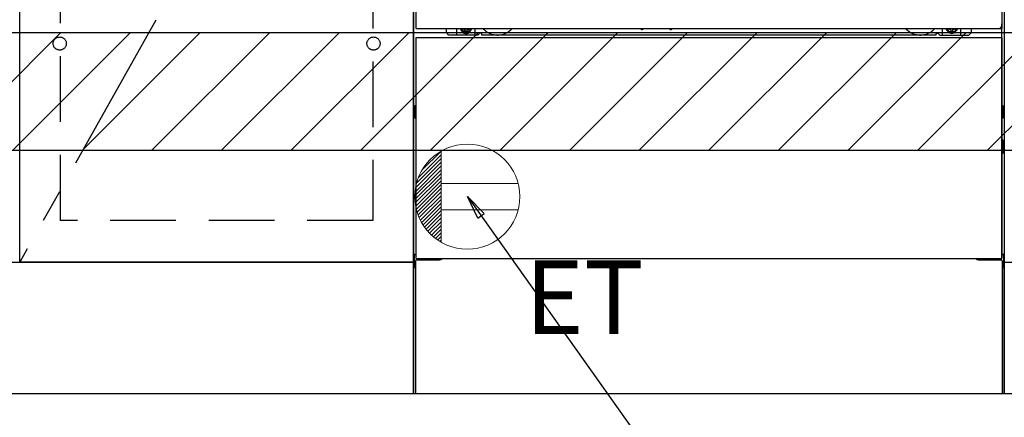
# Model space of a CAD drawing. Extents: x 84007 to 110129, y -32850 to -24450.
# Drawn here: x 100517 to 101267, y -31015 to -30712 of the extents above; entities that cross this region are included whole.
import ezdxf

# ---------------------------------------------------------------- set-up
doc = ezdxf.new("R2010")
doc.units = 0
doc.header["$LTSCALE"] = 50
doc.header["$MEASUREMENT"] = 0
for name, pattern in [('CENTER', [2, 1.25, -0.25, 0.25, -0.25]), ('HIDDEN', [0.375, 0.25, -0.125]), ('HIDDENNEW0', [4.5, 3, -1.5]), ('PHANTOM', [2.5, 1.25, -0.25, 0.25, -0.25, 0.25, -0.25])]:
    doc.linetypes.add(name, pattern=pattern)
doc.layers.get('0').update_dxf_attribs({"linetype": 'CONTINUOUS'})
for name, color, linetype in [('111-壁仕上', 3, 'CONTINUOUS'), ('120-キャビネット（外）', 7, 'CONTINUOUS'), ('121-キャビネット（中）', 253, 'HIDDEN'), ('123-扉向き', 231, 'CENTER'), ('150-機器', 8, 'CONTINUOUS'), ('160-文字', 254, 'CONTINUOUS'), ('166-寸法B', 11, 'CONTINUOUS'), ('180-補助', 161, 'CONTINUOUS')]:
    doc.layers.add(name, color=color, linetype=linetype)
doc.styles.add('KH001', font='txt')
doc.styles.add('ＭＳ ゴシック', font='txt', dxfattribs={"height": 10})
doc.dimstyles.new('KH1xx030', dxfattribs={"dimscale": 30, "dimtxt": 2, "dimasz": 0.6, "dimexe": 0.3, "dimexo": 1.2, "dimgap": 0.5, "dimtad": 3, "dimdec": 1, "dimdsep": 46, "dimlunit": 6, "dimtxsty": 'KH001', "dimblk": 'DOT', "dimcen": 1, "dimdle": 1, "dimclrd": 256, "dimclre": 256, "dimclrt": 256, "dimadec": 0, "dimazin": 0, "dimtfac": 1, "dimtdec": 1, "dimtix": 1, "dimtmove": 2, "dimatfit": 3, "dimldrblk": 'CLOSEDBLANK', "dimfxl": 1, "dimtolj": 1, "dimtzin": 0, "dimlwd": -1, "dimlwe": -1, "dimarcsym": 0})
pattern_1 = [(45, (-142593.97, -16124.055), (-26.5165043, 26.5165043), [])]

# ---------------------------------------------------------------- blocks, each defined once
blk = doc.blocks.new('_Dot')
at = {"color": 0, "linetype": 'ByBlock', "lineweight": -2}
blk.add_line((-0.5, 0), (-1, 0), dxfattribs=at)
at = {"color": 0, "linetype": 'ByBlock', "const_width": 0.5}
blk.add_lwpolyline([(-0.25, 0, 1), (0.25, 0, 1)], format="xyb", close=True, dxfattribs=at)
blk = doc.blocks.new('*D49')
at = {"layer": '166-寸法B', "transparency": 16777216}
for p, q in [((102336.16, -31032.95), (102336.16, -31516.11)), ((99598.16, -31390.8), (99598.16, -31516.11)), ((102318.16, -31507.11), (99616.16, -31507.11))]:
    blk.add_line(p, q, dxfattribs=at)
at = {"layer": '166-寸法B', "transparency": 16777216, "xscale": 18, "yscale": 18, "zscale": 18, "rotation": 180}
blk.add_blockref('_Dot', (99598.16, -31507.11), dxfattribs=at)
at = {"layer": '166-寸法B', "transparency": 16777216, "xscale": 18, "yscale": 18, "zscale": 18}
blk.add_blockref('_Dot', (102336.16, -31507.11), dxfattribs=at)
at = {"layer": '166-寸法B', "transparency": 16777216, "insert": (100967.16, -31458.31), "char_height": 60, "attachment_point": 5, "style": 'KH001'}
blk.add_mtext('\\A1;2,738', dxfattribs=at)
blk = doc.blocks.new('_ClosedBlank')
at = {"color": 0, "linetype": 'ByBlock', "lineweight": -2}
for p, q in [((-1, 0.167), (0, 0)), ((-1, 0.167), (-1, -0.167)), ((0, 0), (-1, -0.167))]:
    blk.add_line(p, q, dxfattribs=at)
blk = doc.blocks.new('*D80')
at = {"layer": '166-寸法B', "transparency": 16777216}
for p, q in [((99595.16, -31032.95), (99595.16, -31651.11)), ((102339.16, -31032.95), (102339.16, -31651.11)), ((102321.16, -31642.11), (99613.16, -31642.11))]:
    blk.add_line(p, q, dxfattribs=at)
at = {"layer": '166-寸法B', "transparency": 16777216, "xscale": 18, "yscale": 18, "zscale": 18, "rotation": 180}
blk.add_blockref('_Dot', (99595.16, -31642.11), dxfattribs=at)
at = {"layer": '166-寸法B', "transparency": 16777216, "xscale": 18, "yscale": 18, "zscale": 18}
blk.add_blockref('_Dot', (102339.16, -31642.11), dxfattribs=at)
at = {"layer": '166-寸法B', "transparency": 16777216, "insert": (100967.16, -31593.31), "char_height": 60, "attachment_point": 5, "style": 'KH001'}
blk.add_mtext('\\A1;2,744', dxfattribs=at)
blk = doc.blocks.new('*D84')
at = {"layer": '166-寸法B', "transparency": 16777216}
for p, q in [((99595.16, -31032.95), (99595.16, -31245.95)), ((101042.16, -31032.95), (101042.16, -31245.95)), ((99613.16, -31236.95), (101024.16, -31236.95))]:
    blk.add_line(p, q, dxfattribs=at)
at = {"layer": '166-寸法B', "transparency": 16777216, "xscale": 18, "yscale": 18, "zscale": 18, "rotation": 180}
blk.add_blockref('_Dot', (99595.16, -31236.95), dxfattribs=at)
at = {"layer": '166-寸法B', "transparency": 16777216, "xscale": 18, "yscale": 18, "zscale": 18}
blk.add_blockref('_Dot', (101042.16, -31236.95), dxfattribs=at)
at = {"layer": '166-寸法B', "transparency": 16777216, "insert": (100318.66, -31188.14), "char_height": 60, "attachment_point": 5, "style": 'KH001'}
blk.add_mtext('\\A1;1,447', dxfattribs=at)

msp = doc.modelspace()

# ---------------------------------------------------------------- hatches: boundary and pattern name
at = {"layer": '180-補助'}
h = msp.add_hatch(dxfattribs=at)
h.set_pattern_fill('ANSI31', color=13, scale=300, style=0)
h.set_pattern_definition(pattern_1)
h.paths.add_polyline_path([(99595.16, -30721.95), (102336.16, -30721.95), (102336.16, -30811.95), (99595.16, -30811.95)])
h = msp.add_hatch(dxfattribs=at)
h.set_pattern_fill('ANSI31', color=13, scale=300, style=0)
h.set_pattern_definition(pattern_1)
h.paths.add_polyline_path([(99595.16, -30721.95), (102336.16, -30721.95), (102336.16, -30811.95), (99595.16, -30811.95)])

# ---------------------------------------------------------------- linework, layer by layer
at = {"layer": '111-壁仕上', "ltscale": 2}
msp.add_line((103110.81, -30996.95), (98406.31, -30996.95), dxfattribs=at)
at = {"layer": '120-キャビネット（外）', "color": 6}
for p, q in [((100817.16, -30996.95), (100817.16, -30176.95)), ((101267.16, -30176.95), (101267.16, -30996.95)), ((101267.16, -30996.95), (100817.16, -30996.95))]:
    msp.add_line(p, q, dxfattribs=at)
for points in [[(100817.16, -30896.95), (100517.16, -30896.95), (100517.16, -30176.95), (100817.16, -30176.95)], [(100517.16, -30363.95), (100817.16, -30363.95), (100817.16, -30896.95), (100517.16, -30896.95)], [(99617.16, -30896.95), (100817.16, -30896.95), (100817.16, -30996.95), (99617.16, -30996.95)], [(101267.16, -30896.95), (102317.16, -30896.95), (102317.16, -30996.95), (101267.16, -30996.95)]]:
    msp.add_lwpolyline(points, close=True, dxfattribs=at)
at = {"layer": '121-キャビネット（中）', "color": 13, "ltscale": 4}
msp.add_lwpolyline([(100548.16, -30669.05), (100786.16, -30669.05), (100786.16, -30865.05), (100548.16, -30865.05)], close=True, dxfattribs=at)
for centre in [(100547.66, -30730.45), (100547.66, -30730.45), (100786.66, -30730.45), (100786.66, -30730.45)]:
    msp.add_circle(centre, 5, dxfattribs=at)
at = {"layer": '123-扉向き', "ltscale": 2}
msp.add_line((100817.16, -30363.95), (100517.16, -30896.95), dxfattribs=at)
at = {"layer": '150-機器', "color": 13}
for p, q in [((100819.16, -30718.95), (100819.16, -30177.95)), ((101265.16, -30177.95), (101265.16, -30718.95)), ((100819.16, -30718.95), (101265.16, -30718.95)), ((100819.16, -30725.95), (101265.16, -30725.95)), ((100819.16, -30893.95), (100819.16, -30725.95)), ((101265.16, -30725.95), (101265.16, -30893.95)), ((100819.16, -30893.95), (101265.16, -30893.95))]:
    msp.add_line(p, q, dxfattribs=at)
at = {"layer": '150-機器', "color": 13, "linetype": 'Continuous'}
for p, q in [((100842.15, -30721.95), (100842.15, -30718.95)), ((100850.15, -30723.95), (100850.15, -30718.95)), ((100855.1, -30718.95), (100855.1, -30719.8)), ((100855.1, -30719.8), (100855.8, -30719.8)), ((100858.6, -30719.8), (100859.3, -30719.8)), ((100859.3, -30718.95), (100859.3, -30719.8)), ((100864.15, -30723.95), (100864.15, -30718.95)), ((100990.22, -30718.95), (100990.2, -30719.09)), ((100990.7, -30719.64), (100991.63, -30719.64)), ((100992.11, -30718.95), (100992.13, -30719.09)), ((101012.22, -30718.95), (101012.2, -30719.09)), ((101012.7, -30719.64), (101013.63, -30719.64)), ((101014.11, -30718.95), (101014.13, -30719.09)), ((101220.15, -30723.95), (101220.15, -30718.95)), ((101225.05, -30718.95), (101225.05, -30719.55)), ((101225.05, -30719.55), (101225.75, -30719.55)), ((101228.55, -30719.55), (101229.25, -30719.55)), ((101229.25, -30718.95), (101229.25, -30719.55)), ((101234.15, -30723.95), (101234.15, -30718.95)), ((101242.15, -30721.95), (101242.15, -30718.95)), ((101265.15, -30893.95), (101265.15, -30715.45)), ((100844.15, -30723.95), (100842.15, -30721.95)), ((100866.15, -30723.95), (100844.15, -30723.95)), ((100856.6, -30720.6), (100856.6, -30721.3)), ((100856.6, -30721.3), (100857.8, -30721.3)), ((100857.8, -30720.6), (100857.8, -30721.3)), ((100866.15, -30723.95), (100867.15, -30722.95)), ((100868.65, -30722.45), (100867.65, -30722.45)), ((100869.15, -30723.95), (100869.15, -30722.95)), ((101215.15, -30723.95), (100869.15, -30723.95)), ((101215.15, -30723.95), (101215.15, -30722.95)), ((101215.65, -30722.45), (101216.65, -30722.45)), ((101218.15, -30723.95), (101217.15, -30722.95)), ((101218.15, -30723.95), (101240.15, -30723.95)), ((101226.55, -30720.35), (101226.55, -30721.05)), ((101226.55, -30721.05), (101227.75, -30721.05)), ((101227.75, -30720.35), (101227.75, -30721.05)), ((101240.15, -30723.95), (101242.15, -30721.95)), ((100817.95, -30778.19), (100817.95, -30786.7)), ((100818.45, -30777.69), (100819.15, -30777.69)), ((101265.85, -30777.69), (101265.15, -30777.69)), ((101266.35, -30778.19), (101266.35, -30786.7)), ((100818.45, -30781.2), (100819.15, -30781.2)), ((100818.45, -30783.7), (100819.15, -30783.7)), ((100818.45, -30787.2), (100819.15, -30787.21)), ((101265.85, -30781.2), (101265.15, -30781.2)), ((101265.85, -30783.7), (101265.15, -30783.7)), ((101265.85, -30787.2), (101265.15, -30787.21)), ((101265.85, -30807.7), (101265.15, -30807.7)), ((101265.86, -30803.94), (101265.17, -30803.92)), ((101266.35, -30813.46), (101266.35, -30804.44)), ((101265.85, -30810.2), (101265.15, -30810.2)), ((101265.86, -30813.96), (101265.15, -30813.97)), ((100817.65, -30891.44), (100817.65, -30900.46)), ((100818.14, -30890.94), (100819.15, -30890.92)), ((101266.16, -30890.94), (101265.15, -30890.92)), ((101266.65, -30891.44), (101266.65, -30900.46)), ((100818.65, -30895.95), (100818.65, -30996.95)), ((100819.65, -30894.95), (100836.85, -30894.95)), ((101247.45, -30894.95), (101264.65, -30894.95)), ((101265.65, -30895.95), (101265.65, -30928.95)), ((100818.14, -30900.96), (100818.65, -30900.97)), ((101266.16, -30900.96), (101265.65, -30900.97)), ((101265.65, -30928.95), (101265.65, -30996.95)), ((101265.65, -30996.95), (100818.65, -30996.95))]:
    msp.add_line(p, q, dxfattribs=at)
at = {"layer": '150-機器', "color": 13, "linetype": 'HIDDENNEW0'}
for p, q in [((100859.25, -30721.19), (100855.15, -30721.19)), ((101225.06, -30721.19), (101229.15, -30721.19)), ((100831.15, -30893.95), (100831.15, -30894.95)), ((100832.15, -30893.95), (100832.15, -30894.95)), ((101252.15, -30893.95), (101252.15, -30894.95)), ((101253.15, -30893.95), (101253.15, -30894.95))]:
    msp.add_line(p, q, dxfattribs=at)
at = {"layer": '150-機器', "color": 13, "linetype": 'Continuous'}
for centre, radius, start, end in [((100855.15, -30718.95), 2.25, 180.1379, 236.25101), ((100857.2, -30719.2), 3.75, 176.22974, 180), ((100857.2, -30719.2), 3.75, 180, 0), ((100857.2, -30719.2), 3.25, 175.64866, 180), ((100857.2, -30719.2), 3.25, 180, 0), ((100855.8, -30720.6), 0.8, 0.00001, 89.99999), ((100858.6, -30720.6), 0.8, 90.00001, 179.99999), ((100859.15, -30718.95), 2.25, 303.74899, 359.8621), ((100857.2, -30719.2), 3.25, 0, 4.35134), ((100857.2, -30719.2), 3.75, 0, 3.77026), ((100990.7, -30719.14), 0.5, 174.12893, 269.97401), ((100991.63, -30719.14), 0.5, 270.00307, 5.84816), ((101012.7, -30719.14), 0.5, 174.12893, 269.97401), ((101013.63, -30719.14), 0.5, 270.00307, 5.84816), ((101225.15, -30718.95), 2.25, 180.1379, 236.25101), ((101227.15, -30718.95), 3.75, 180.08274, 359.91726), ((101227.15, -30718.95), 3.25, 180.09547, 359.90453), ((101225.75, -30720.35), 0.8, 0.00001, 89.99999), ((101228.55, -30720.35), 0.8, 90.00001, 179.99999), ((101229.15, -30718.95), 2.25, 303.74899, 359.8621), ((100867.65, -30722.95), 0.5, 90, 180), ((100868.65, -30722.95), 0.5, 0, 90), ((101215.65, -30722.95), 0.5, 90, 180), ((101216.65, -30722.95), 0.5, 0, 90), ((100818.45, -30778.19), 0.5, 90.3838, 179.98407), ((101265.85, -30778.19), 0.5, 359.99286, 89.59313), ((100818.45, -30781.7), 0.5, 90, 180), ((100818.45, -30783.2), 0.5, 180, 270), ((100818.45, -30786.7), 0.5, 180.01593, 269.6162), ((101265.85, -30781.7), 0.5, 0, 90), ((101265.85, -30783.2), 0.5, 270, 360), ((101265.85, -30786.7), 0.5, 270.40687, 0.00714), ((101265.85, -30808.2), 0.5, 0, 90), ((101265.85, -30809.7), 0.5, 270, 360), ((101265.85, -30804.44), 0.5, 359.99416, 88.84839), ((101265.85, -30813.46), 0.5, 271.15161, 0.00584), ((100818.15, -30891.44), 0.5, 91.15161, 180.00584), ((101266.15, -30891.44), 0.5, 359.99416, 88.84839), ((100819.65, -30895.95), 1, 90, 180), ((100836.85, -30891.95), 3, 270, 318.05078), ((101247.45, -30891.95), 3, 221.94922, 270), ((101264.65, -30895.95), 1, 0, 90), ((100818.15, -30900.46), 0.5, 179.99416, 268.84839), ((101266.15, -30900.46), 0.5, 271.15161, 0.00584)]:
    msp.add_arc(centre, radius, start, end, dxfattribs=at)
at = {"layer": '150-機器', "color": 13, "linetype": 'HIDDENNEW0'}
for centre, radius, start, end in [((100881.15, -30708.95), 15, 221.83807, 318.16193), ((101203.15, -30708.95), 15, 221.83807, 318.16193), ((100855.15, -30718.95), 2.25, 236.25101, 270), ((100859.15, -30718.95), 2.25, 270, 303.74899), ((100881.15, -30708.95), 15, 262.83437, 277.16563), ((101203.15, -30708.95), 15, 262.83437, 277.16563), ((101225.15, -30718.95), 2.25, 236.25101, 270), ((101229.15, -30718.95), 2.25, 270, 303.74899)]:
    msp.add_arc(centre, radius, start, end, dxfattribs=at)
at = {"layer": '150-機器', "color": 13, "linetype": 'PHANTOM'}
msp.add_arc((101263.15, -30716.94), 2, 270, 0, dxfattribs=at)
at = {"layer": '150-機器', "color": 13}
msp.add_point((100857.2, -30719.2), dxfattribs=at)
at = {"layer": '160-文字', "color": 4, "linetype": 'Continuous', "lineweight": 20}
for p, q in [((100820.91, -30832.38), (100838.16, -30815.13)), ((100823.54, -30826.92), (100838.13, -30812.33)), ((100838.16, -30812.31), (100838.16, -30881.59)), ((100818.31, -30843.46), (100838.16, -30823.61)), ((100818.73, -30840.21), (100838.16, -30820.78)), ((100819.53, -30836.59), (100838.16, -30817.95)), ((100818.16, -30846.44), (100838.16, -30826.44)), ((100818.22, -30849.2), (100838.16, -30829.27)), ((100818.46, -30851.8), (100838.16, -30832.1)), ((100818.83, -30854.25), (100838.16, -30834.93)), ((100819.34, -30856.58), (100838.16, -30837.75)), ((100896.89, -30836.95), (100838.16, -30836.95)), ((100819.95, -30858.79), (100838.16, -30840.58)), ((100820.67, -30860.9), (100838.16, -30843.41)), ((100821.48, -30862.92), (100838.16, -30846.24)), ((100822.39, -30864.84), (100838.16, -30849.07)), ((100823.37, -30866.69), (100838.16, -30851.9)), ((100824.43, -30868.45), (100838.16, -30854.72)), ((100825.57, -30870.14), (100838.16, -30857.55)), ((100826.78, -30871.76), (100838.16, -30860.38)), ((100896.89, -30856.95), (100838.16, -30856.95)), ((100828.07, -30873.3), (100838.16, -30863.21)), ((100829.42, -30874.78), (100838.16, -30866.04)), ((100830.85, -30876.18), (100838.16, -30868.87)), ((100832.35, -30877.51), (100838.16, -30871.7)), ((100833.92, -30878.77), (100838.16, -30874.52)), ((100835.56, -30879.95), (100838.16, -30877.35)), ((100837.28, -30881.07), (100838.16, -30880.18))]:
    msp.add_line(p, q, dxfattribs=at)
msp.add_circle((100858.16, -30846.95), 40, dxfattribs=at)
at = {"layer": '180-補助', "color": 13}
msp.add_lwpolyline([(99595.16, -30721.95), (102336.16, -30721.95), (102336.16, -30811.95), (99595.16, -30811.95)], close=True, dxfattribs=at)
msp.add_lwpolyline([(99595.16, -30721.95), (102336.16, -30721.95), (102336.16, -30811.95), (99595.16, -30811.95)], close=True, dxfattribs=at)

# ---------------------------------------------------------------- texts
at = {"layer": '160-文字', "color": 4, "lineweight": 0, "insert": (100901.85, -30895.52), "char_height": 56, "attachment_point": 1, "line_spacing_factor": 0.782827, "style": 'ＭＳ ゴシック'}
msp.add_mtext('ET', dxfattribs=at)

# ---------------------------------------------------------------- dimensions: what is measured, and where the dimension line sits
at = {"layer": '166-寸法B'}
for base, p1, p2, picture, middle in [((99595.16, -31642.11), (102339.16, -30996.95), (99595.16, -30996.95), '*D80', (100967.16, -31593.31)), ((101042.16, -31236.95), (99595.16, -30996.95), (101042.16, -30996.95), '*D84', (100318.66, -31188.14))]:
    dim = msp.add_linear_dim(base=base, p1=p1, p2=p2, dimstyle='KH1xx030', dxfattribs=at)
    dim.commit()
    dim.dimension.update_dxf_attribs({"geometry": picture, "text_midpoint": middle})
dim = msp.add_linear_dim(base=(99598.16, -31507.11), p1=(102336.16, -30996.95), p2=(99598.16, -31354.8), angle=180, dimstyle='KH1xx030', dxfattribs=at)
dim.commit()
dim.dimension.update_dxf_attribs({"geometry": '*D49', "text_midpoint": (100967.16, -31458.31)})

# ---------------------------------------------------------------- leaders
at = {"layer": '160-文字', "annotation_type": 0, "has_hookline": 1, "hookline_direction": 0, "text_width": 1319.09}
msp.add_leader([(100858.16, -30846.95), (101677.55, -31997.78), (101695.55, -31997.78)], dimstyle='KH1xx030', override={"dimgap": 0.5, "dimtad": 1}, dxfattribs=at)

doc.saveas('drawing.dxf')
